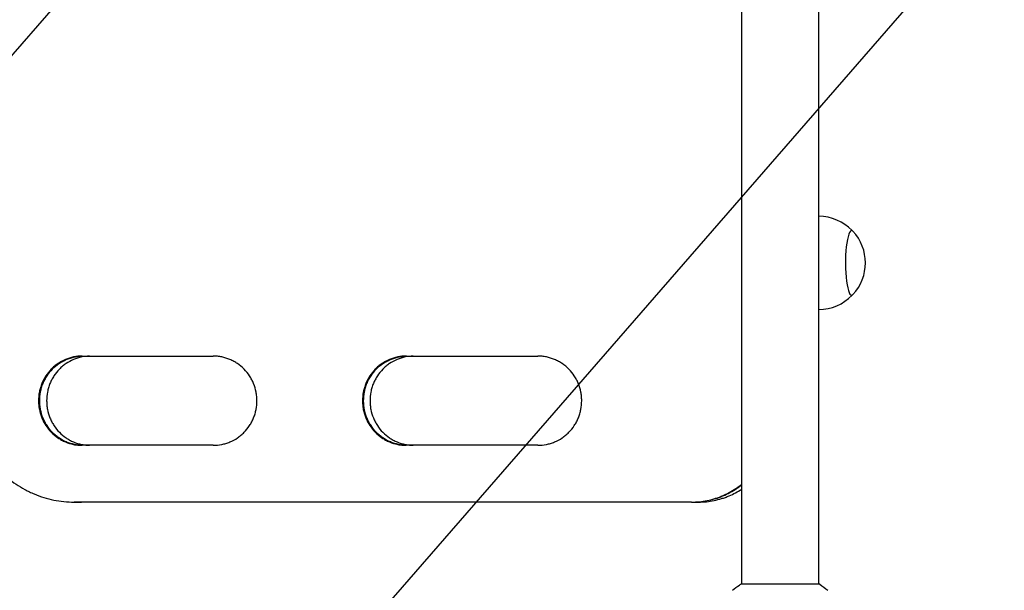
# Model space of a CAD drawing. Units: millimetres. Extents: x -3609 to 4082, y -3466 to 2552.
# Drawn here: x -1312 to -827, y 642 to 924 of the extents above; entities that cross this region are included whole.
import ezdxf

# ---------------------------------------------------------------- set-up
doc = ezdxf.new("R2010")
doc.units = ezdxf.units.MM
doc.header["$LTSCALE"] = 20
doc.linetypes.add('HIDDEN', pattern=[9.525, 6.35, -3.175])
doc.layers.add('2d', color=230, linetype='Continuous')
doc.layers.add('ASTMF3101-TrainingEnvelope_Hatch', color=222, linetype='HIDDEN')

msp = doc.modelspace()

# ---------------------------------------------------------------- hatches: boundary and pattern name
at = {"layer": 'ASTMF3101-TrainingEnvelope_Hatch'}
h = msp.add_hatch(dxfattribs=at)
h.set_pattern_fill('ANSI31', color=256, scale=100, angle=4)
h.paths.add_polyline_path([(2030, -41), (1484.26, -41, 0.02001), (1486.99, 0, 0.1949), (1332.75, 353.55, 0.198912), (979.2, 500), (550.8, 500, 0.198912), (197.25, 353.55, 0.195899), (44.97, 0, 0.020194), (47.32, -41), (-71.01, -41), (-35.51, 20.5), (464.49, 886.53, 1), (-401.53, 1386.53), (-586.24, 1066.6), (-586.24, 1159.81, 0.414214), (-886.24, 1459.81), (-2394.18, 1459.81, 0.414214), (-2694.18, 1159.81), (-2694.18, 687.27, 0.414214), (-2394.18, 387.27), (-978.45, 387.27), (-1401.53, -345.53, 0.80102), (-683.29, -1006.19, 0.094111), (-500, -1041), (500, -1041, 0.140565), (765, -965, 0.140565), (1030, -1041), (1683.01, -1041), (1550.5, -1117.51), (684.47, -1617.51, 1), (1184.47, -2483.53), (2050.5, -1983.53), (2916.53, -1483.53, 0.884294), (2529.17, -569.76, 0.014387), (2530, -541, 0.414214)])

# ---------------------------------------------------------------- linework, layer by layer
at = {"layer": '2d'}
for p, q in [((-956.04, 645), (-956.04, 1202.09)), ((-918.04, 645), (-918.04, 1202.09)), ((-1281.26, 757.55), (-1216.62, 757.55)), ((-1121.44, 757.55), (-1056.56, 757.55)), ((-1216.62, 713.55), (-1281.26, 713.55)), ((-1056.56, 713.55), (-1121.44, 713.55)), ((-1285.19, 685.55), (-1284.74, 685.55)), ((-980.75, 685.55), (-1285.18, 685.55)), ((-1284.76, 685.55), (-1281.63, 685.55)), ((-980.68, 685.54), (-980.3, 685.54)), ((-979.99, 685.55), (-977.28, 685.55)), ((-917.54, 645), (-956.54, 645))]:
    msp.add_line(p, q, dxfattribs=at)
for centre, start, end in [((-918.16, 803.55), 43.9653, 89.6942), ((-918.02, 803.55), 317.0484, 42.9516), ((-918.16, 803.55), 270.3058, 316.0347)]:
    msp.add_arc(centre, 23, start, end, dxfattribs=at)
for major_axis, start_param, end_param in [((0, 16), -0.202909, 3.141593), ((0, -16), 0, 0.202909)]:
    msp.add_ellipse((-901.8, 803.55), major_axis=major_axis, ratio=0.191532, start_param=start_param, end_param=end_param, dxfattribs=at)
for points, knots in [([(-1281.26, 757.55), (-1282.68, 757.56), (-1284.08, 757.42), (-1286.14, 757), (-1286.82, 756.83), (-1288.17, 756.41), (-1288.85, 756.17), (-1290.8, 755.34), (-1292.04, 754.67), (-1293.79, 753.47), (-1294.36, 753.04), (-1295.46, 752.12), (-1295.98, 751.63), (-1297.47, 750.11), (-1298.36, 749), (-1299.34, 747.49), (-1299.53, 747.19), (-1299.9, 746.56), (-1300.07, 746.25), (-1300.57, 745.29), (-1301.17, 743.99), (-1301.64, 742.64), (-1301.95, 741.61), (-1302.04, 741.26), (-1302.21, 740.55), (-1302.29, 740.2), (-1302.64, 738.42), (-1302.77, 736.99), (-1302.77, 735.55)], [0, 0, 0, 0, 0.00430829, 0.00430829, 0.00646244, 0.00646244, 0.00861659, 0.00861659, 0.01292488, 0.01292488, 0.01507903, 0.01507903, 0.01723318, 0.01723318, 0.02154147, 0.02154147, 0.02261855, 0.02261855, 0.02369562, 0.02369562, 0.02584977, 0.02800392, 0.02800392, 0.02908099, 0.02908099, 0.03015806, 0.03015806, 0.03446636, 0.03446636, 0.03446636, 0.03446636]), ([(-1281.17, 757.55), (-1282.47, 757.53), (-1283.75, 757.39), (-1285.7, 757), (-1286.38, 756.83), (-1287.73, 756.41), (-1288.4, 756.17), (-1290.36, 755.34), (-1291.59, 754.67), (-1293.35, 753.47), (-1293.92, 753.04), (-1295.01, 752.12), (-1295.53, 751.63), (-1297.02, 750.11), (-1297.91, 749), (-1298.9, 747.49), (-1299.09, 747.18), (-1299.45, 746.56), (-1299.63, 746.25), (-1300.12, 745.29), (-1300.72, 743.99), (-1301.2, 742.64), (-1301.5, 741.61), (-1301.6, 741.26), (-1301.77, 740.55), (-1301.85, 740.2), (-1302.19, 738.42), (-1302.33, 736.99), (-1302.33, 735.55)], [0.0003518, 0.0003518, 0.0003518, 0.0003518, 0.00430822, 0.00430822, 0.00646233, 0.00646233, 0.00861644, 0.00861644, 0.01292467, 0.01292467, 0.01507878, 0.01507878, 0.01723289, 0.01723289, 0.02154111, 0.02154111, 0.02261817, 0.02261817, 0.02369522, 0.02369522, 0.02584933, 0.02800344, 0.02800344, 0.0290805, 0.0290805, 0.03015755, 0.03015755, 0.03446578, 0.03446578, 0.03446578, 0.03446578]), ([(-1302.31, 735.55), (-1302.31, 736.27), (-1302.28, 736.99), (-1302.17, 738.07), (-1302.13, 738.43), (-1302.03, 739.15), (-1301.97, 739.5), (-1301.62, 741.27), (-1301.22, 742.64), (-1300.41, 744.64), (-1300.11, 745.3), (-1299.44, 746.57), (-1299.08, 747.19), (-1297.91, 748.98), (-1297.02, 750.09), (-1295.02, 752.15), (-1293.93, 753.06), (-1292.19, 754.25), (-1291.59, 754.62), (-1290.34, 755.3), (-1289.7, 755.61), (-1287.75, 756.44), (-1286.41, 756.85), (-1284.35, 757.27), (-1283.65, 757.38), (-1282.34, 757.51), (-1281.73, 757.54), (-1281.12, 757.55)], [0.03445099, 0.03445099, 0.03445099, 0.03445099, 0.03660226, 0.03660226, 0.0376779, 0.0376779, 0.03875353, 0.03875353, 0.04305608, 0.04305608, 0.04520735, 0.04520735, 0.04735862, 0.04735862, 0.05166116, 0.05166116, 0.0559637, 0.0559637, 0.05811497, 0.05811497, 0.06026624, 0.06026624, 0.06456878, 0.06456878, 0.06672006, 0.06672006, 0.06856225, 0.06856225, 0.06856225, 0.06856225]), ([(-1277.55, 757.55), (-1278.87, 757.54), (-1280.17, 757.4), (-1282.14, 757), (-1282.82, 756.82), (-1284.17, 756.41), (-1284.84, 756.16), (-1286.8, 755.34), (-1288.03, 754.66), (-1289.78, 753.46), (-1290.35, 753.03), (-1291.45, 752.11), (-1291.97, 751.63), (-1293.46, 750.1), (-1294.35, 748.99), (-1295.33, 747.49), (-1295.52, 747.18), (-1295.88, 746.56), (-1296.06, 746.24), (-1296.55, 745.29), (-1297.15, 743.99), (-1297.62, 742.64), (-1297.93, 741.6), (-1298.02, 741.25), (-1298.2, 740.55), (-1298.27, 740.19), (-1298.62, 738.42), (-1298.75, 736.99), (-1298.75, 735.55)], [0.00028793, 0.00028793, 0.00028793, 0.00028793, 0.00430579, 0.00430579, 0.00645869, 0.00645869, 0.00861158, 0.00861158, 0.01291738, 0.01291738, 0.01507027, 0.01507027, 0.01722317, 0.01722317, 0.02152896, 0.02152896, 0.02260541, 0.02260541, 0.02368186, 0.02368186, 0.02583475, 0.02798765, 0.02798765, 0.0290641, 0.0290641, 0.03014054, 0.03014054, 0.03444634, 0.03444634, 0.03444634, 0.03444634]), ([(-1216.62, 713.55), (-1215.2, 713.54), (-1213.8, 713.68), (-1211.73, 714.1), (-1211.05, 714.27), (-1209.7, 714.69), (-1209.03, 714.93), (-1207.07, 715.76), (-1205.83, 716.43), (-1204.07, 717.63), (-1203.5, 718.06), (-1202.4, 718.98), (-1201.88, 719.46), (-1200.39, 720.98), (-1199.5, 722.09), (-1198.51, 723.6), (-1198.32, 723.91), (-1197.95, 724.53), (-1197.78, 724.84), (-1197.28, 725.8), (-1196.68, 727.09), (-1196.21, 728.45), (-1195.9, 729.48), (-1195.8, 729.83), (-1195.63, 730.53), (-1195.55, 730.89), (-1195.2, 732.67), (-1195.07, 734.1), (-1195.07, 736.25), (-1195.1, 736.97), (-1195.2, 738.06), (-1195.25, 738.42), (-1195.35, 739.14), (-1195.41, 739.49), (-1195.75, 741.26), (-1196.16, 742.63), (-1196.97, 744.63), (-1197.28, 745.29), (-1197.94, 746.57), (-1198.31, 747.19), (-1199.48, 748.98), (-1200.37, 750.09), (-1202.38, 752.15), (-1203.47, 753.06), (-1205.22, 754.25), (-1205.82, 754.62), (-1207.07, 755.3), (-1207.71, 755.62), (-1209.67, 756.44), (-1211.01, 756.86), (-1213.08, 757.28), (-1213.79, 757.38), (-1215.2, 757.52), (-1215.91, 757.55), (-1216.62, 757.55)], [0, 0, 0, 0, 0.00430636, 0.00430636, 0.00645954, 0.00645954, 0.00861272, 0.00861272, 0.01291908, 0.01291908, 0.01507226, 0.01507226, 0.01722545, 0.01722545, 0.02153181, 0.02153181, 0.0226084, 0.0226084, 0.02368499, 0.02368499, 0.02583817, 0.02799135, 0.02799135, 0.02906794, 0.02906794, 0.03014453, 0.03014453, 0.03445089, 0.03445089, 0.03660407, 0.03660407, 0.03768066, 0.03768066, 0.03875725, 0.03875725, 0.04306361, 0.04306361, 0.04521679, 0.04521679, 0.04736997, 0.04736997, 0.05167634, 0.05167634, 0.0559827, 0.0559827, 0.05813588, 0.05813588, 0.06028906, 0.06028906, 0.06459542, 0.06459542, 0.0667486, 0.0667486, 0.06890178, 0.06890178, 0.06890178, 0.06890178]), ([(-1121.44, 757.55), (-1122.86, 757.56), (-1124.26, 757.42), (-1126.33, 757), (-1127.02, 756.83), (-1128.37, 756.41), (-1129.05, 756.17), (-1131.01, 755.34), (-1132.25, 754.67), (-1134.01, 753.47), (-1134.58, 753.04), (-1135.68, 752.12), (-1136.21, 751.63), (-1137.7, 750.11), (-1138.6, 749), (-1139.58, 747.49), (-1139.77, 747.19), (-1140.14, 746.56), (-1140.31, 746.25), (-1140.81, 745.29), (-1141.41, 743.99), (-1141.89, 742.64), (-1142.2, 741.61), (-1142.29, 741.26), (-1142.47, 740.55), (-1142.54, 740.2), (-1142.89, 738.42), (-1143.03, 736.99), (-1143.03, 735.55)], [0, 0, 0, 0, 0.00430829, 0.00430829, 0.00646244, 0.00646244, 0.00861659, 0.00861659, 0.01292488, 0.01292488, 0.01507903, 0.01507903, 0.01723318, 0.01723318, 0.02154147, 0.02154147, 0.02261855, 0.02261855, 0.02369562, 0.02369562, 0.02584977, 0.02800392, 0.02800392, 0.02908099, 0.02908099, 0.03015806, 0.03015806, 0.03446636, 0.03446636, 0.03446636, 0.03446636]), ([(-1121.37, 757.55), (-1122.68, 757.53), (-1123.97, 757.39), (-1125.92, 757), (-1126.61, 756.83), (-1127.96, 756.41), (-1128.64, 756.17), (-1130.6, 755.34), (-1131.84, 754.67), (-1133.6, 753.47), (-1134.17, 753.04), (-1135.27, 752.12), (-1135.8, 751.63), (-1137.29, 750.11), (-1138.18, 749), (-1139.17, 747.49), (-1139.36, 747.18), (-1139.73, 746.56), (-1139.9, 746.25), (-1140.4, 745.29), (-1141, 743.99), (-1141.48, 742.64), (-1141.79, 741.61), (-1141.88, 741.26), (-1142.05, 740.55), (-1142.13, 740.2), (-1142.48, 738.42), (-1142.61, 736.99), (-1142.61, 735.55)], [0.0003518, 0.0003518, 0.0003518, 0.0003518, 0.00430822, 0.00430822, 0.00646233, 0.00646233, 0.00861644, 0.00861644, 0.01292467, 0.01292467, 0.01507878, 0.01507878, 0.01723289, 0.01723289, 0.02154111, 0.02154111, 0.02261817, 0.02261817, 0.02369522, 0.02369522, 0.02584933, 0.02800344, 0.02800344, 0.0290805, 0.0290805, 0.03015755, 0.03015755, 0.03446578, 0.03446578, 0.03446578, 0.03446578]), ([(-1142.6, 735.55), (-1142.6, 736.27), (-1142.57, 736.99), (-1142.46, 738.07), (-1142.42, 738.43), (-1142.31, 739.15), (-1142.25, 739.5), (-1141.91, 741.27), (-1141.5, 742.64), (-1140.69, 744.64), (-1140.38, 745.3), (-1139.72, 746.57), (-1139.35, 747.19), (-1138.18, 748.98), (-1137.29, 750.09), (-1135.28, 752.15), (-1134.19, 753.06), (-1132.44, 754.25), (-1131.83, 754.62), (-1130.59, 755.3), (-1129.94, 755.61), (-1127.98, 756.44), (-1126.64, 756.85), (-1124.56, 757.27), (-1123.86, 757.38), (-1122.55, 757.51), (-1121.94, 757.54), (-1121.33, 757.55)], [0.03445099, 0.03445099, 0.03445099, 0.03445099, 0.03660226, 0.03660226, 0.0376779, 0.0376779, 0.03875353, 0.03875353, 0.04305608, 0.04305608, 0.04520735, 0.04520735, 0.04735862, 0.04735862, 0.05166116, 0.05166116, 0.0559637, 0.0559637, 0.05811497, 0.05811497, 0.06026624, 0.06026624, 0.06456878, 0.06456878, 0.06672006, 0.06672006, 0.06856225, 0.06856225, 0.06856225, 0.06856225]), ([(-1118.02, 757.55), (-1119.35, 757.54), (-1120.66, 757.4), (-1122.63, 757), (-1123.32, 756.82), (-1124.67, 756.41), (-1125.34, 756.16), (-1127.3, 755.34), (-1128.54, 754.66), (-1130.3, 753.46), (-1130.87, 753.03), (-1131.97, 752.11), (-1132.5, 751.63), (-1133.99, 750.1), (-1134.88, 748.99), (-1135.87, 747.49), (-1136.06, 747.18), (-1136.43, 746.56), (-1136.6, 746.24), (-1137.1, 745.29), (-1137.7, 743.99), (-1138.17, 742.64), (-1138.48, 741.6), (-1138.58, 741.25), (-1138.75, 740.55), (-1138.83, 740.19), (-1139.17, 738.42), (-1139.31, 736.99), (-1139.31, 735.55)], [0.00028793, 0.00028793, 0.00028793, 0.00028793, 0.00430579, 0.00430579, 0.00645869, 0.00645869, 0.00861158, 0.00861158, 0.01291738, 0.01291738, 0.01507027, 0.01507027, 0.01722317, 0.01722317, 0.02152896, 0.02152896, 0.02260541, 0.02260541, 0.02368186, 0.02368186, 0.02583475, 0.02798765, 0.02798765, 0.0290641, 0.0290641, 0.03014054, 0.03014054, 0.03444634, 0.03444634, 0.03444634, 0.03444634]), ([(-1056.56, 713.55), (-1055.13, 713.54), (-1053.72, 713.68), (-1051.65, 714.1), (-1050.97, 714.27), (-1049.61, 714.69), (-1048.93, 714.93), (-1046.97, 715.76), (-1045.73, 716.43), (-1043.96, 717.63), (-1043.39, 718.06), (-1042.29, 718.98), (-1041.76, 719.46), (-1040.27, 720.98), (-1039.37, 722.09), (-1038.38, 723.6), (-1038.19, 723.91), (-1037.82, 724.53), (-1037.65, 724.84), (-1037.15, 725.8), (-1036.54, 727.09), (-1036.07, 728.45), (-1035.76, 729.48), (-1035.66, 729.83), (-1035.49, 730.53), (-1035.41, 730.89), (-1035.06, 732.67), (-1034.93, 734.1), (-1034.92, 736.25), (-1034.96, 736.97), (-1035.06, 738.06), (-1035.11, 738.42), (-1035.21, 739.14), (-1035.27, 739.49), (-1035.61, 741.26), (-1036.02, 742.63), (-1036.84, 744.63), (-1037.14, 745.29), (-1037.81, 746.57), (-1038.18, 747.19), (-1039.35, 748.98), (-1040.24, 750.09), (-1042.26, 752.15), (-1043.36, 753.06), (-1045.11, 754.25), (-1045.72, 754.62), (-1046.97, 755.3), (-1047.62, 755.62), (-1049.58, 756.44), (-1050.93, 756.86), (-1053.01, 757.28), (-1053.71, 757.38), (-1055.13, 757.52), (-1055.84, 757.55), (-1056.56, 757.55)], [0, 0, 0, 0, 0.00430636, 0.00430636, 0.00645954, 0.00645954, 0.00861272, 0.00861272, 0.01291908, 0.01291908, 0.01507226, 0.01507226, 0.01722545, 0.01722545, 0.02153181, 0.02153181, 0.0226084, 0.0226084, 0.02368499, 0.02368499, 0.02583817, 0.02799135, 0.02799135, 0.02906794, 0.02906794, 0.03014453, 0.03014453, 0.03445089, 0.03445089, 0.03660407, 0.03660407, 0.03768066, 0.03768066, 0.03875725, 0.03875725, 0.04306361, 0.04306361, 0.04521679, 0.04521679, 0.04736997, 0.04736997, 0.05167634, 0.05167634, 0.0559827, 0.0559827, 0.05813588, 0.05813588, 0.06028906, 0.06028906, 0.06459542, 0.06459542, 0.0667486, 0.0667486, 0.06890178, 0.06890178, 0.06890178, 0.06890178]), ([(-1302.77, 735.55), (-1302.77, 734.83), (-1302.74, 734.11), (-1302.63, 733.03), (-1302.59, 732.67), (-1302.49, 731.95), (-1302.43, 731.59), (-1302.08, 729.83), (-1301.68, 728.46), (-1300.87, 726.46), (-1300.56, 725.8), (-1299.9, 724.52), (-1299.54, 723.9), (-1298.37, 722.11), (-1297.48, 721), (-1295.47, 718.95), (-1294.38, 718.04), (-1292.64, 716.84), (-1292.04, 716.47), (-1290.79, 715.79), (-1290.15, 715.48), (-1288.2, 714.66), (-1286.86, 714.24), (-1284.79, 713.82), (-1284.09, 713.72), (-1282.68, 713.58), (-1281.97, 713.54), (-1281.26, 713.55)], [0.03446636, 0.03446636, 0.03446636, 0.03446636, 0.03661857, 0.03661857, 0.03769468, 0.03769468, 0.03877079, 0.03877079, 0.04307521, 0.04307521, 0.04522743, 0.04522743, 0.04737964, 0.04737964, 0.05168407, 0.05168407, 0.0559885, 0.0559885, 0.05814071, 0.05814071, 0.06029293, 0.06029293, 0.06459735, 0.06459735, 0.06674957, 0.06674957, 0.06890178, 0.06890178, 0.06890178, 0.06890178]), ([(-1302.33, 735.55), (-1302.33, 734.83), (-1302.29, 734.11), (-1302.19, 733.03), (-1302.15, 732.67), (-1302.04, 731.95), (-1301.98, 731.59), (-1301.64, 729.83), (-1301.23, 728.46), (-1300.42, 726.46), (-1300.12, 725.8), (-1299.45, 724.52), (-1299.09, 723.9), (-1297.92, 722.11), (-1297.03, 721), (-1295.03, 718.95), (-1293.94, 718.04), (-1292.19, 716.84), (-1291.59, 716.47), (-1290.35, 715.79), (-1289.7, 715.48), (-1287.75, 714.66), (-1286.41, 714.24), (-1284.35, 713.82), (-1283.65, 713.72), (-1282.36, 713.59), (-1281.77, 713.56), (-1281.19, 713.55)], [0.03446578, 0.03446578, 0.03446578, 0.03446578, 0.03661795, 0.03661795, 0.03769404, 0.03769404, 0.03877013, 0.03877013, 0.04307449, 0.04307449, 0.04522667, 0.04522667, 0.04737885, 0.04737885, 0.0516832, 0.0516832, 0.05598756, 0.05598756, 0.05813974, 0.05813974, 0.06029192, 0.06029192, 0.06459627, 0.06459627, 0.06674845, 0.06674845, 0.06852794, 0.06852794, 0.06852794, 0.06852794]), ([(-1281.11, 713.55), (-1282.43, 713.56), (-1283.73, 713.7), (-1285.7, 714.1), (-1286.38, 714.27), (-1287.73, 714.69), (-1288.4, 714.94), (-1290.35, 715.76), (-1291.59, 716.44), (-1293.34, 717.64), (-1293.91, 718.07), (-1295, 718.99), (-1295.53, 719.47), (-1297.01, 721), (-1297.9, 722.1), (-1298.89, 723.61), (-1299.08, 723.92), (-1299.44, 724.54), (-1299.61, 724.86), (-1300.11, 725.81), (-1300.71, 727.11), (-1301.18, 728.46), (-1301.49, 729.5), (-1301.58, 729.84), (-1301.75, 730.55), (-1301.83, 730.9), (-1302.18, 732.68), (-1302.31, 734.11), (-1302.31, 735.55)], [0.00029325, 0.00029325, 0.00029325, 0.00029325, 0.00430637, 0.00430637, 0.00645956, 0.00645956, 0.00861275, 0.00861275, 0.01291912, 0.01291912, 0.01507231, 0.01507231, 0.0172255, 0.0172255, 0.02153187, 0.02153187, 0.02260846, 0.02260846, 0.02368506, 0.02368506, 0.02583824, 0.02799143, 0.02799143, 0.02906802, 0.02906802, 0.03014462, 0.03014462, 0.03445099, 0.03445099, 0.03445099, 0.03445099]), ([(-1298.75, 735.55), (-1298.75, 734.83), (-1298.72, 734.11), (-1298.62, 733.03), (-1298.57, 732.67), (-1298.47, 731.95), (-1298.41, 731.6), (-1298.07, 729.83), (-1297.66, 728.46), (-1296.85, 726.46), (-1296.55, 725.8), (-1295.88, 724.53), (-1295.52, 723.91), (-1294.36, 722.12), (-1293.47, 721.01), (-1291.46, 718.95), (-1290.38, 718.04), (-1288.63, 716.85), (-1288.03, 716.48), (-1286.79, 715.8), (-1286.14, 715.49), (-1284.19, 714.66), (-1282.85, 714.25), (-1280.79, 713.83), (-1280.09, 713.72), (-1278.78, 713.59), (-1278.17, 713.56), (-1277.57, 713.55)], [0.03444634, 0.03444634, 0.03444634, 0.03444634, 0.03659732, 0.03659732, 0.03767281, 0.03767281, 0.03874831, 0.03874831, 0.04305028, 0.04305028, 0.04520126, 0.04520126, 0.04735225, 0.04735225, 0.05165422, 0.05165422, 0.05595619, 0.05595619, 0.05810718, 0.05810718, 0.06025816, 0.06025816, 0.06456013, 0.06456013, 0.06671112, 0.06671112, 0.0685584, 0.0685584, 0.0685584, 0.0685584]), ([(-1143.03, 735.55), (-1143.03, 734.83), (-1142.99, 734.11), (-1142.89, 733.03), (-1142.84, 732.67), (-1142.74, 731.95), (-1142.68, 731.59), (-1142.33, 729.83), (-1141.93, 728.46), (-1141.11, 726.46), (-1140.81, 725.8), (-1140.14, 724.52), (-1139.78, 723.9), (-1138.61, 722.11), (-1137.71, 721), (-1135.7, 718.95), (-1134.61, 718.04), (-1132.85, 716.84), (-1132.25, 716.47), (-1131, 715.79), (-1130.36, 715.48), (-1128.4, 714.66), (-1127.05, 714.24), (-1124.98, 713.82), (-1124.28, 713.72), (-1122.86, 713.58), (-1122.15, 713.54), (-1121.44, 713.55)], [0.03446636, 0.03446636, 0.03446636, 0.03446636, 0.03661857, 0.03661857, 0.03769468, 0.03769468, 0.03877079, 0.03877079, 0.04307521, 0.04307521, 0.04522743, 0.04522743, 0.04737964, 0.04737964, 0.05168407, 0.05168407, 0.0559885, 0.0559885, 0.05814071, 0.05814071, 0.06029293, 0.06029293, 0.06459735, 0.06459735, 0.06674957, 0.06674957, 0.06890178, 0.06890178, 0.06890178, 0.06890178]), ([(-1142.61, 735.55), (-1142.61, 734.83), (-1142.58, 734.11), (-1142.48, 733.03), (-1142.43, 732.67), (-1142.33, 731.95), (-1142.27, 731.59), (-1141.92, 729.83), (-1141.51, 728.46), (-1140.7, 726.46), (-1140.4, 725.8), (-1139.73, 724.52), (-1139.37, 723.9), (-1138.19, 722.11), (-1137.3, 721), (-1135.29, 718.95), (-1134.2, 718.04), (-1132.44, 716.84), (-1131.84, 716.47), (-1130.59, 715.79), (-1129.94, 715.48), (-1127.98, 714.66), (-1126.64, 714.24), (-1124.57, 713.82), (-1123.86, 713.72), (-1122.57, 713.59), (-1121.98, 713.56), (-1121.4, 713.55)], [0.03446578, 0.03446578, 0.03446578, 0.03446578, 0.03661795, 0.03661795, 0.03769404, 0.03769404, 0.03877013, 0.03877013, 0.04307449, 0.04307449, 0.04522667, 0.04522667, 0.04737885, 0.04737885, 0.0516832, 0.0516832, 0.05598756, 0.05598756, 0.05813974, 0.05813974, 0.06029192, 0.06029192, 0.06459627, 0.06459627, 0.06674845, 0.06674845, 0.06852794, 0.06852794, 0.06852794, 0.06852794]), ([(-1121.32, 713.55), (-1122.64, 713.56), (-1123.95, 713.7), (-1125.92, 714.1), (-1126.6, 714.27), (-1127.96, 714.69), (-1128.63, 714.94), (-1130.59, 715.76), (-1131.83, 716.44), (-1133.59, 717.64), (-1134.16, 718.07), (-1135.26, 718.99), (-1135.79, 719.47), (-1137.28, 721), (-1138.17, 722.1), (-1139.16, 723.61), (-1139.35, 723.92), (-1139.72, 724.54), (-1139.89, 724.86), (-1140.39, 725.81), (-1140.99, 727.11), (-1141.47, 728.46), (-1141.77, 729.5), (-1141.87, 729.84), (-1142.04, 730.55), (-1142.12, 730.9), (-1142.46, 732.68), (-1142.6, 734.11), (-1142.6, 735.55)], [0.00029325, 0.00029325, 0.00029325, 0.00029325, 0.00430637, 0.00430637, 0.00645956, 0.00645956, 0.00861275, 0.00861275, 0.01291912, 0.01291912, 0.01507231, 0.01507231, 0.0172255, 0.0172255, 0.02153187, 0.02153187, 0.02260846, 0.02260846, 0.02368506, 0.02368506, 0.02583824, 0.02799143, 0.02799143, 0.02906802, 0.02906802, 0.03014462, 0.03014462, 0.03445099, 0.03445099, 0.03445099, 0.03445099]), ([(-1139.31, 735.55), (-1139.31, 734.83), (-1139.27, 734.11), (-1139.17, 733.03), (-1139.13, 732.67), (-1139.02, 731.95), (-1138.96, 731.6), (-1138.62, 729.83), (-1138.21, 728.46), (-1137.4, 726.46), (-1137.09, 725.8), (-1136.43, 724.53), (-1136.06, 723.91), (-1134.89, 722.12), (-1134, 721.01), (-1131.99, 718.95), (-1130.9, 718.04), (-1129.15, 716.85), (-1128.54, 716.48), (-1127.3, 715.8), (-1126.65, 715.49), (-1124.69, 714.66), (-1123.35, 714.25), (-1121.28, 713.83), (-1120.58, 713.72), (-1119.26, 713.59), (-1118.65, 713.56), (-1118.04, 713.55)], [0.03444634, 0.03444634, 0.03444634, 0.03444634, 0.03659732, 0.03659732, 0.03767281, 0.03767281, 0.03874831, 0.03874831, 0.04305028, 0.04305028, 0.04520126, 0.04520126, 0.04735225, 0.04735225, 0.05165422, 0.05165422, 0.05595619, 0.05595619, 0.05810718, 0.05810718, 0.06025816, 0.06025816, 0.06456013, 0.06456013, 0.06671112, 0.06671112, 0.0685584, 0.0685584, 0.0685584, 0.0685584]), ([(-1321.64, 700.88), (-1319.22, 698.43), (-1316.61, 696.27), (-1312.42, 693.43), (-1310.98, 692.55), (-1308.74, 691.33), (-1307.98, 690.94), (-1306.45, 690.21), (-1305.67, 689.86), (-1301.77, 688.22), (-1298.57, 687.23), (-1293.62, 686.22), (-1291.95, 685.97), (-1288.57, 685.63), (-1286.88, 685.55), (-1285.18, 685.55)], [0, 0, 0, 0, 0.01030789, 0.01030789, 0.01546184, 0.01546184, 0.01803881, 0.01803881, 0.02061578, 0.02061578, 0.03092368, 0.03092368, 0.03607762, 0.03607762, 0.04123157, 0.04123157, 0.04123157, 0.04123157]), ([(-980.75, 685.55), (-978.15, 685.54), (-975.59, 685.8), (-971.82, 686.55), (-970.58, 686.87), (-968.72, 687.43), (-968.11, 687.64), (-966.88, 688.08), (-966.28, 688.32), (-963.3, 689.57), (-961.04, 690.79), (-958.36, 692.61), (-957.84, 692.98), (-956.89, 693.7), (-956.46, 694.03), (-956.04, 694.37)], [0, 0, 0, 0, 0.00782526, 0.00782526, 0.0117379, 0.0117379, 0.01369421, 0.01369421, 0.01565053, 0.01565053, 0.02347579, 0.02347579, 0.02543211, 0.02543211, 0.0270541, 0.0270541, 0.0270541, 0.0270541]), ([(-977.28, 685.55), (-974.69, 685.55), (-972.15, 685.8), (-968.4, 686.56), (-967.15, 686.87), (-965.3, 687.44), (-964.68, 687.65), (-963.46, 688.09), (-962.86, 688.33), (-960.09, 689.5), (-958.01, 690.6), (-956.04, 691.89)], [0.0000353, 0.0000353, 0.0000353, 0.0000353, 0.00781951, 0.00781951, 0.01172926, 0.01172926, 0.01368414, 0.01368414, 0.01563902, 0.01563902, 0.02278749, 0.02278749, 0.02278749, 0.02278749]), ([(-971.25, 686.62), (-970.48, 686.8), (-969.72, 687.01), (-968.34, 687.43), (-967.73, 687.64), (-966.5, 688.08), (-965.9, 688.32), (-962.92, 689.57), (-960.66, 690.8), (-957.98, 692.61), (-957.46, 692.98), (-956.64, 693.6), (-956.34, 693.83), (-956.04, 694.07)], [0.00933361, 0.00933361, 0.00933361, 0.00933361, 0.01173721, 0.01173721, 0.01369341, 0.01369341, 0.01564961, 0.01564961, 0.02347441, 0.02347441, 0.02543061, 0.02543061, 0.02656566, 0.02656566, 0.02656566, 0.02656566]), ([(-960.54, 642), (-959.5, 642.89), (-958.33, 643.78), (-956.93, 644.74), (-956.74, 644.87), (-956.54, 645)], [0, 0, 0, 0, 4.405135, 4.405135, 5.108724, 5.108724, 5.108724, 5.108724])]:
    msp.add_open_spline(points, degree=3, knots=knots, dxfattribs=at)
for points in [[(-1216.3, 757.55), (-1216.41, 757.55), (-1216.51, 757.55), (-1216.62, 757.55)], [(-1056.25, 757.55), (-1056.35, 757.55), (-1056.45, 757.55), (-1056.56, 757.55)], [(-1285.13, 685.55), (-1285, 685.55), (-1284.87, 685.55), (-1284.73, 685.55)], [(-1284.74, 685.55), (-1284.74, 685.55), (-1284.74, 685.55), (-1284.73, 685.55)], [(-980.36, 685.55), (-980.31, 685.55), (-980.26, 685.55), (-980.2, 685.55)], [(-979.16, 685.56), (-978.66, 685.58), (-978.16, 685.6), (-977.66, 685.64)], [(-917.54, 645), (-916.12, 644.07), (-914.75, 643.03), (-913.54, 642)]]:
    msp.add_open_spline(points, degree=3, dxfattribs=at)

doc.saveas('drawing.dxf')
